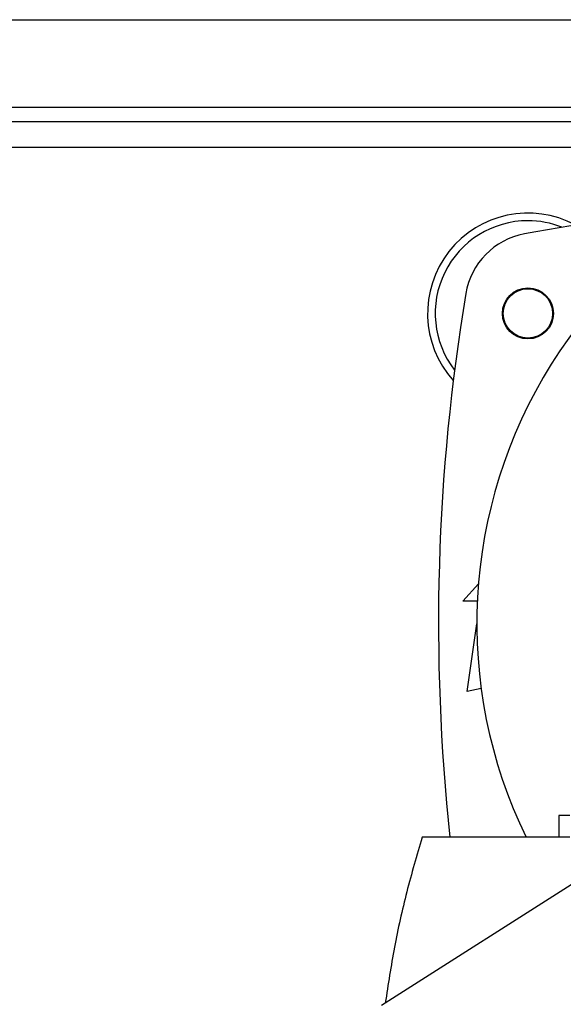
# Model space of a CAD drawing. Extents: x 0.4 to 10.6, y 0.4 to 8.1.
# Drawn here: x 7.2 to 7.4, y 6 to 6.4 of the extents above; entities that cross this region are included whole.
import ezdxf

# ---------------------------------------------------------------- set-up
doc = ezdxf.new("R2010")
doc.units = 0
doc.linetypes.add('SLD-SOLID', pattern=[0])
doc.layers.get('0').update_dxf_attribs({"linetype": 'CONTINUOUS'})

msp = doc.modelspace()

# ---------------------------------------------------------------- linework, layer by layer
at = {"color": 7, "linetype": 'SLD-SOLID'}
for p, q in [((6.935182846381533, 6.373271557277457), (7.414185471053449, 6.373271557277458)), ((7.377768148218803, 6.336526150453312), (6.971600169216178, 6.336526150453311)), ((7.32182982800883, 6.164118013968961), (7.327494500187808, 6.170342928451356)), ((7.327098931511626, 6.164118013968961), (7.32182982800883, 6.164118013968961)), ((7.323470247956336, 6.131637699008332), (7.326915148911305, 6.155998070047041)), ((7.328469736330261, 6.13274869642476), (7.323470247956336, 6.131637699008332)), ((7.356348917251676, 6.087086506498014), (7.356348917036512, 6.079212490749983)), ((7.360310586105222, 6.087086506498014), (7.356348917185923, 6.087086506498014)), ((7.360310586105222, 6.079212490749966), (7.307272200842755, 6.079212490750016)), ((7.375219398699711, 6.071247574355626), (7.292687569714147, 6.01871174817518))]:
    msp.add_line(p, q, dxfattribs=at)
at = {"color": 8, "linetype": 'SLD-SOLID'}
for p, q in [((6.971600169216179, 6.341775494285331), (7.377768148218803, 6.341775494285332)), ((7.414015274178245, 6.32727418194936), (6.935353043256744, 6.327274181949352))]:
    msp.add_line(p, q, dxfattribs=at)
at = {"color": 7, "linetype": 'SLD-SOLID'}
for radius in [0.009186351706036433, 0.008866666666667022]:
    msp.add_circle((7.345287833258173, 6.267628512656626), radius, dxfattribs=at)
for centre, radius, start, end in [((7.502768148218807, 6.156079956226179), 0.1758530183727045, 90, 205.9197603786263), ((7.345287833258173, 6.267628512656626), 0.03608923884514478, 61.81760949811918, 221.9549244801531), ((7.502768148218803, 5.447418538903345), 0.8635170603674545, 96.1063068097, 100.5934870253441), ((7.345287833258173, 6.267628512656626), 0.03333333333333331, 90, 217.7054123958276), ((7.345287833258173, 6.267628512656626), 0.03333333333333412, 68.4578962828109, 90), ((7.348844689901489, 6.270418656306197), 0.02624671916010517, 100.5934870253446, 170.5382667419113), ((8.034920379189932, 6.15607995622618), 0.7217847769028884, 170.5382667419113, 186.1133862338791)]:
    msp.add_arc(centre, radius, start, end, dxfattribs=at)
msp.add_open_spline([(7.307272200842755, 6.079212490750016), (7.305349030812409, 6.072676915514686), (7.301505864334865, 6.059616549941419), (7.297071761442705, 6.039687595013662), (7.295026043627005, 6.026256986684551), (7.294004453707585, 6.019550013721119)], degree=3, knots=[0, 0, 0, 0, 0.3339761774408233, 0.6674012329565309, 1, 1, 1, 1], dxfattribs=at)

doc.saveas('drawing.dxf')
